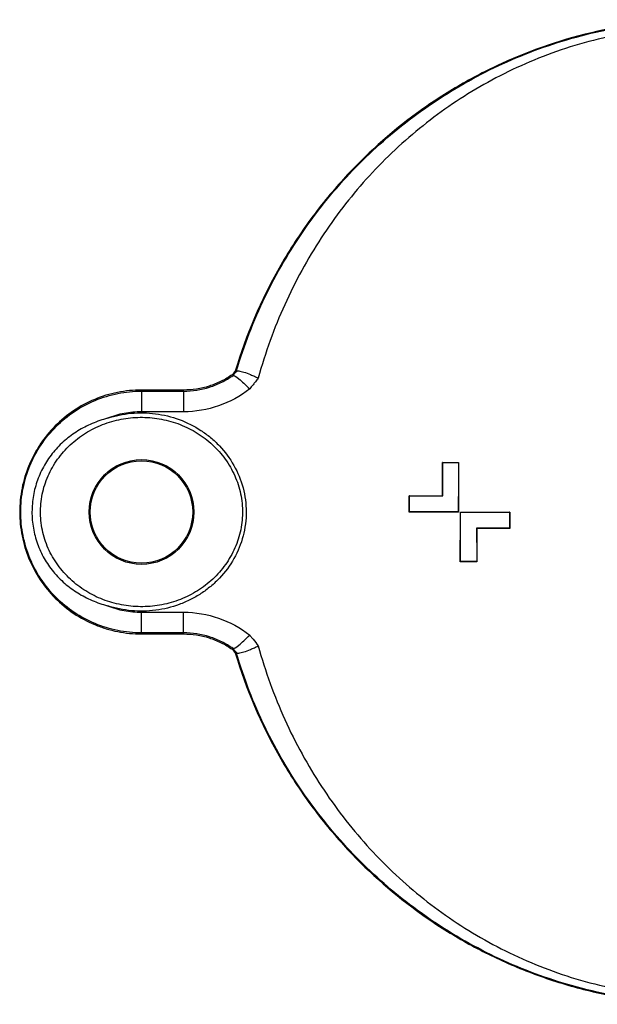
# Model space of a CAD drawing. Units: millimetres. Extents: x 55 to 167, y 65 to 248.
# Drawn here: x 55 to 102, y 65 to 146 of the extents above; entities that cross this region are included whole.
import ezdxf

# ---------------------------------------------------------------- set-up
doc = ezdxf.new("R2010")
doc.units = ezdxf.units.MM

msp = doc.modelspace()

# ---------------------------------------------------------------- linework, layer by layer
at = {"color": 7, "linetype": 'Continuous', "lineweight": 25}
for p, q in [((72.24, 116.851), (72.182, 116.915)), ((68.19, 115.657), (64.735, 115.657)), ((64.735, 115.568), (64.735, 115.657)), ((68.19, 115.657), (64.735, 115.657)), ((64.735, 115.657), (64.735, 115.657)), ((64.735, 115.568), (64.735, 113.873)), ((64.735, 115.568), (68.19, 115.568)), ((68.19, 115.568), (68.19, 115.657)), ((68.19, 115.657), (68.19, 115.657)), ((68.19, 115.568), (68.19, 113.873)), ((68.19, 113.873), (64.735, 113.873)), ((89.439, 109.705), (89.418, 109.726)), ((89.418, 109.726), (90.741, 109.726)), ((89.439, 109.705), (90.72, 109.705)), ((90.72, 109.705), (90.741, 109.726)), ((86.698, 106.972), (86.677, 106.993)), ((86.677, 106.993), (89.423, 106.993)), ((86.698, 106.972), (89.444, 106.972)), ((89.444, 106.972), (89.423, 106.993)), ((86.698, 105.674), (86.677, 105.653)), ((90.735, 105.653), (86.677, 105.653)), ((90.714, 105.674), (86.698, 105.674)), ((90.714, 105.674), (90.735, 105.653)), ((90.881, 105.653), (90.902, 105.632)), ((90.881, 105.653), (94.938, 105.653)), ((90.902, 105.632), (94.917, 105.632)), ((94.938, 105.653), (94.917, 105.632)), ((94.917, 104.316), (92.217, 104.316)), ((92.238, 104.295), (92.217, 104.316)), ((94.938, 104.295), (92.238, 104.295)), ((94.938, 104.295), (94.917, 104.316)), ((90.875, 101.569), (90.896, 101.59)), ((92.243, 101.569), (90.875, 101.569)), ((92.222, 101.59), (90.896, 101.59)), ((92.243, 101.569), (92.222, 101.59)), ((64.735, 95.739), (64.735, 97.434)), ((64.735, 97.434), (68.19, 97.434)), ((68.19, 95.739), (68.19, 97.434)), ((68.19, 95.739), (64.735, 95.739)), ((64.735, 95.739), (64.735, 95.65)), ((64.735, 95.65), (68.19, 95.65)), ((64.735, 95.65), (68.19, 95.65)), ((64.735, 95.65), (64.735, 95.65)), ((68.19, 95.739), (68.19, 95.65)), ((68.19, 95.65), (68.19, 95.65)), ((72.24, 94.456), (72.182, 94.392)), ((72.506, 94.127), (72.432, 94.087))]:
    msp.add_line(p, q, dxfattribs=at)
at = {"color": 7, "linetype": 'Continuous', "lineweight": 25, "flags": 128}
msp.add_lwpolyline([(72.506, 117.18), (72.499, 117.184), (72.432, 117.22)], dxfattribs=at)
at = {"color": 7, "linetype": 'Continuous', "lineweight": 25}
for radius in [4.294, 4.2]:
    msp.add_circle((64.735, 105.653), radius, dxfattribs=at)
for centre, major_axis, start_param, end_param in [((87.538, 105.653), (0, 54), 4.737201, 4.787872), ((87.538, 105.653), (0, 54.6), 4.736544, 4.786654), ((92.621, 105.653), (0, 54.6), 1.496531, 1.570413), ((92.621, 105.653), (0, 54), 1.495313, 1.570796), ((84.792, 105.653), (0, 54), 4.712389, 4.737201), ((84.792, 105.653), (0, 54.6), 4.712773, 4.736544), ((88.995, 105.653), (0, 54), 4.636673, 4.712389), ((88.995, 105.653), (0, 54.6), 4.637893, 4.712005), ((96.823, 105.653), (0, 54.6), 1.57118, 1.595288), ((96.823, 105.653), (0, 54), 1.570796, 1.595949), ((94.123, 105.653), (0, 54.6), 1.595288, 1.645292), ((94.123, 105.653), (0, 54), 1.595949, 1.646512)]:
    msp.add_ellipse(centre, major_axis=major_axis, ratio=0.034921, start_param=start_param, end_param=end_param, dxfattribs=at)
for points, knots in [([(72.506, 117.18), (73.137, 119.313), (73.928, 121.346), (75.803, 125.234), (76.896, 127.098), (79.301, 130.555), (80.618, 132.162), (82.762, 134.406), (83.506, 135.127), (85.052, 136.513), (85.856, 137.18), (88.325, 139.07), (90.057, 140.195), (92.802, 141.687), (93.742, 142.151), (95.677, 143.012), (96.678, 143.411), (99.732, 144.483), (101.828, 145.034), (105.081, 145.6), (106.183, 145.745), (107.867, 145.893), (108.435, 145.931), (109.564, 145.981), (110.126, 145.993), (112.931, 145.997), (115.148, 145.808), (118.436, 145.248), (119.527, 145.013), (121.647, 144.464), (122.681, 144.15), (124.706, 143.444), (125.696, 143.052), (127.637, 142.195), (128.591, 141.726), (131.37, 140.223), (133.108, 139.095), (136.388, 136.591), (137.93, 135.216), (140.828, 132.192), (142.156, 130.572), (143.963, 127.979), (144.534, 127.086), (145.614, 125.242), (146.124, 124.286), (147.54, 121.354), (148.333, 119.314), (148.965, 117.18)], [0, 0, 0, 0, 0.0625, 0.0625, 0.125, 0.125, 0.1875, 0.1875, 0.21875, 0.21875, 0.25, 0.25, 0.3125, 0.3125, 0.34375, 0.34375, 0.375, 0.375, 0.4375, 0.4375, 0.46875, 0.46875, 0.484375, 0.484375, 0.5, 0.5, 0.5625, 0.5625, 0.59375, 0.59375, 0.625, 0.625, 0.65625, 0.65625, 0.6875, 0.6875, 0.75, 0.75, 0.8125, 0.8125, 0.875, 0.875, 0.90625, 0.90625, 0.9375, 0.9375, 1, 1, 1, 1]), ([(147.16, 116.633), (146.584, 118.734), (145.856, 120.745), (144.548, 123.64), (144.075, 124.587), (143.071, 126.416), (142.539, 127.302), (140.854, 129.878), (139.614, 131.488), (136.895, 134.506), (135.439, 135.888), (132.338, 138.406), (130.691, 139.545), (128.045, 141.07), (127.133, 141.548), (125.273, 142.425), (124.321, 142.826), (122.372, 143.552), (121.374, 143.876), (119.323, 144.444), (118.262, 144.689), (115.054, 145.275), (112.882, 145.473), (109.568, 145.467), (108.445, 145.413), (106.251, 145.205), (105.177, 145.053), (102.015, 144.461), (99.988, 143.889), (97.044, 142.783), (96.086, 142.375), (94.236, 141.496), (93.34, 141.024), (90.727, 139.509), (89.085, 138.372), (86.75, 136.469), (85.992, 135.8), (84.539, 134.413), (83.841, 133.693), (81.83, 131.454), (80.599, 129.854), (78.917, 127.278), (78.383, 126.387), (77.377, 124.552), (76.91, 123.613), (75.612, 120.735), (74.886, 118.732), (74.311, 116.633)], [0, 0, 0, 0, 0.0625, 0.0625, 0.09375, 0.09375, 0.125, 0.125, 0.1875, 0.1875, 0.25, 0.25, 0.3125, 0.3125, 0.34375, 0.34375, 0.375, 0.375, 0.40625, 0.40625, 0.4375, 0.4375, 0.5, 0.5, 0.53125, 0.53125, 0.5625, 0.5625, 0.625, 0.625, 0.65625, 0.65625, 0.6875, 0.6875, 0.75, 0.75, 0.78125, 0.78125, 0.8125, 0.8125, 0.875, 0.875, 0.90625, 0.90625, 0.9375, 0.9375, 1, 1, 1, 1]), ([(140.178, 132.95), (138.348, 134.963), (136.347, 136.758), (133.085, 139.144), (131.954, 139.888), (129.592, 141.272), (128.377, 141.902), (125.879, 143.039), (124.595, 143.545), (122.611, 144.209), (121.94, 144.414), (120.576, 144.79), (119.884, 144.962), (116.42, 145.721), (113.595, 146.032), (109.987, 146.029), (109.259, 146.009), (107.814, 145.928), (107.096, 145.868), (104.954, 145.63), (103.539, 145.394), (99.358, 144.463), (96.749, 143.571), (93.042, 141.876), (91.841, 141.251), (89.504, 139.879), (88.362, 139.129), (85.095, 136.735), (83.107, 134.945), (81.293, 132.95)], [0, 0, 0, 0, 0.125, 0.125, 0.1875, 0.1875, 0.25, 0.25, 0.3125, 0.3125, 0.34375, 0.34375, 0.375, 0.375, 0.5, 0.5, 0.53125, 0.53125, 0.5625, 0.5625, 0.625, 0.625, 0.75, 0.75, 0.8125, 0.8125, 0.875, 0.875, 1, 1, 1, 1]), ([(81.293, 132.95), (80.289, 131.847), (79.344, 130.685), (77.584, 128.255), (76.763, 126.98), (74.523, 123.022), (73.32, 120.215), (72.43, 117.217)], [0, 0, 0, 0, 0.25, 0.25, 0.5, 0.5, 1, 1, 1, 1]), ([(72.432, 117.22), (72.391, 117.169), (72.35, 117.119), (72.309, 117.068), (72.309, 117.068), (72.309, 117.068), (72.309, 117.068)], [0, 0, 0, 0, 0.00009872035, 0.00009872035, 0.00009872035, 0.00009878035, 0.00009878035, 0.00009878035, 0.00009878035]), ([(72.376, 117.014), (72.376, 117.014), (72.376, 117.014), (72.376, 117.014), (72.421, 117.069), (72.465, 117.124), (72.509, 117.178), (72.512, 117.182), (72.515, 117.185), (72.518, 117.189)], [-0.0000000598, -0.0000000598, -0.0000000598, -0.0000000598, 0, 0, 0, 0.0001070909, 0.0001070909, 0.0001070909, 0.0001136924, 0.0001136924, 0.0001136924, 0.0001136924]), ([(72.518, 117.189), (72.551, 117.22), (72.622, 117.23), (72.834, 117.208), (72.972, 117.176), (73.299, 117.074), (73.486, 117.005), (73.786, 116.879), (73.888, 116.834), (74.097, 116.738), (74.205, 116.686), (74.311, 116.633)], [0, 0, 0, 0, 0.25, 0.25, 0.5, 0.5, 0.75, 0.75, 0.875, 0.875, 1, 1, 1, 1]), ([(72.182, 116.915), (71.89, 116.711), (71.586, 116.531), (70.952, 116.219), (70.621, 116.085), (69.603, 115.765), (68.906, 115.657), (68.19, 115.657)], [0, 0, 0, 0, 0.25, 0.25, 0.5, 0.5, 1, 1, 1, 1]), ([(68.19, 115.568), (68.918, 115.568), (69.627, 115.678), (70.662, 116.006), (70.999, 116.142), (71.641, 116.461), (71.95, 116.644), (72.244, 116.852)], [0, 0, 0, 0, 0.5, 0.5, 0.75, 0.75, 1, 1, 1, 1]), ([(72.268, 117.018), (72.268, 117.018), (72.268, 117.018), (72.268, 117.018), (72.239, 116.984), (72.21, 116.949), (72.181, 116.915), (72.181, 116.915), (72.181, 116.915), (72.181, 116.915)], [-0.00000006, -0.00000006, -0.00000006, -0.00000006, 0, 0, 0, 0.00006765683, 0.00006765683, 0.00006765683, 0.00006805422, 0.00006805422, 0.00006805422, 0.00006805422]), ([(72.24, 116.851), (72.265, 116.881), (72.291, 116.911), (72.316, 116.941), (72.322, 116.948), (72.328, 116.955), (72.333, 116.962), (72.333, 116.962), (72.333, 116.962), (72.333, 116.962)], [0, 0, 0, 0, 0.00005972489, 0.00005972489, 0.00005972489, 0.00007340054, 0.00007340054, 0.00007340054, 0.00007346054, 0.00007346054, 0.00007346054, 0.00007346054]), ([(72.244, 116.852), (72.302, 116.878), (72.472, 116.777), (72.844, 116.474), (72.984, 116.35), (73.287, 116.066), (73.447, 115.909), (73.608, 115.745)], [0, 0, 0, 0, 0.5, 0.5, 0.75, 0.75, 1, 1, 1, 1]), ([(72.287, 117.04), (72.28, 117.033), (72.274, 117.025), (72.268, 117.018), (72.268, 117.018), (72.268, 117.018), (72.268, 117.018)], [0.0000181669, 0.0000181669, 0.0000181669, 0.0000181669, 0.0000330069, 0.0000330069, 0.0000330069, 0.00003306689, 0.00003306689, 0.00003306689, 0.00003306689]), ([(72.309, 117.068), (72.309, 117.068), (72.309, 117.068), (72.309, 117.068), (72.302, 117.059), (72.294, 117.05), (72.287, 117.04)], [-0.00000006, -0.00000006, -0.00000006, -0.00000006, 0, 0, 0, 0.00001817981, 0.00001817981, 0.00001817981, 0.00001817981]), ([(72.333, 116.962), (72.333, 116.962), (72.334, 116.962), (72.334, 116.962), (72.34, 116.97), (72.347, 116.978), (72.354, 116.987), (72.361, 116.996), (72.369, 117.005), (72.376, 117.014), (72.376, 117.014), (72.376, 117.014), (72.376, 117.014)], [-0.0000000598, -0.0000000598, -0.0000000598, -0.0000000598, 0, 0, 0, 0.00001637113, 0.00001637113, 0.00001637113, 0.00003434802, 0.00003434802, 0.00003434802, 0.00003440802, 0.00003440802, 0.00003440802, 0.00003440802]), ([(74.311, 116.633), (74.235, 116.536), (74.16, 116.439), (74.084, 116.343), (74.02, 116.259), (73.956, 116.176), (73.89, 116.093), (73.874, 116.073), (73.857, 116.052), (73.84, 116.032), (73.807, 115.991), (73.774, 115.95), (73.741, 115.909), (73.696, 115.855), (73.652, 115.8), (73.608, 115.745)], [0, 0, 0, 0, 0.0001864627, 0.0001864627, 0.0001864627, 0.0003464273, 0.0003464273, 0.0003464273, 0.0003863931, 0.0003863931, 0.0003863931, 0.0004663147, 0.0004663147, 0.0004663147, 0.0005730347, 0.0005730347, 0.0005730347, 0.0005730347]), ([(64.735, 115.657), (64.074, 115.657), (63.412, 115.591), (62.13, 115.333), (61.508, 115.143), (60.299, 114.639), (59.715, 114.325), (58.635, 113.6), (58.133, 113.186), (57.204, 112.253), (56.791, 111.747), (56.25, 110.935), (56.083, 110.655), (55.775, 110.077), (55.633, 109.777), (55.258, 108.868), (55.07, 108.244), (54.816, 106.962), (54.751, 106.299), (54.752, 104.993), (54.816, 104.344), (55.072, 103.055), (55.264, 102.423), (55.762, 101.221), (56.071, 100.641), (56.8, 99.547), (57.213, 99.044), (58.131, 98.123), (58.644, 97.701), (59.729, 96.974), (60.302, 96.666), (61.209, 96.289), (61.52, 96.177), (62.149, 95.986), (62.465, 95.906), (63.424, 95.715), (64.074, 95.65), (64.735, 95.65)], [0, 0, 0, 0, 0.0625, 0.0625, 0.125, 0.125, 0.1875, 0.1875, 0.25, 0.25, 0.3125, 0.3125, 0.34375, 0.34375, 0.375, 0.375, 0.4375, 0.4375, 0.5, 0.5, 0.5625, 0.5625, 0.625, 0.625, 0.6875, 0.6875, 0.75, 0.75, 0.8125, 0.8125, 0.875, 0.875, 0.90625, 0.90625, 0.9375, 0.9375, 1, 1, 1, 1]), ([(64.735, 95.739), (64.08, 95.739), (63.424, 95.805), (62.154, 96.06), (61.537, 96.248), (60.339, 96.747), (59.76, 97.058), (58.689, 97.777), (58.19, 98.187), (57.268, 99.112), (56.858, 99.614), (56.322, 100.419), (56.156, 100.697), (55.851, 101.27), (55.71, 101.567), (55.339, 102.468), (55.152, 103.086), (54.9, 104.357), (54.836, 105.014), (54.837, 106.307), (54.9, 106.95), (55.154, 108.229), (55.344, 108.854), (55.838, 110.046), (56.144, 110.621), (56.868, 111.705), (57.277, 112.204), (58.189, 113.118), (58.697, 113.536), (59.773, 114.257), (60.341, 114.562), (61.54, 115.06), (62.169, 115.251), (63.436, 115.504), (64.08, 115.568), (64.735, 115.568)], [0, 0, 0, 0, 0.0625, 0.0625, 0.125, 0.125, 0.1875, 0.1875, 0.25, 0.25, 0.3125, 0.3125, 0.34375, 0.34375, 0.375, 0.375, 0.4375, 0.4375, 0.5, 0.5, 0.5625, 0.5625, 0.625, 0.625, 0.6875, 0.6875, 0.75, 0.75, 0.8125, 0.8125, 0.875, 0.875, 0.9375, 0.9375, 1, 1, 1, 1]), ([(73.608, 115.745), (72.836, 115.145), (71.983, 114.679), (70.13, 114.036), (69.174, 113.873), (68.19, 113.873)], [0, 0, 0, 0, 0.5, 0.5, 1, 1, 1, 1]), ([(64.735, 113.873), (64.256, 113.873), (63.784, 113.828), (62.856, 113.652), (62.397, 113.52), (61.953, 113.346)], [0, 0, 0, 0, 0.5, 0.5, 1, 1, 1, 1]), ([(61.953, 113.346), (61.524, 113.224), (61.099, 113.081), (60.285, 112.731), (59.893, 112.529), (59.145, 112.067), (58.788, 111.807), (58.112, 111.224), (57.803, 110.907), (57.244, 110.231), (56.993, 109.87), (56.554, 109.102), (56.365, 108.693), (56.065, 107.862), (55.952, 107.435), (55.798, 106.561), (55.759, 106.113), (55.757, 105.218), (55.796, 104.77), (55.946, 103.898), (56.058, 103.471), (56.355, 102.637), (56.543, 102.227), (56.98, 101.458), (57.23, 101.094), (57.792, 100.41), (58.107, 100.088), (58.776, 99.509), (59.133, 99.248), (59.887, 98.782), (60.285, 98.576), (61.102, 98.225), (61.524, 98.083), (61.953, 97.961)], [0, 0, 0, 0, 0.0625, 0.0625, 0.125, 0.125, 0.1875, 0.1875, 0.25, 0.25, 0.3125, 0.3125, 0.375, 0.375, 0.4375, 0.4375, 0.5, 0.5, 0.5625, 0.5625, 0.625, 0.625, 0.6875, 0.6875, 0.75, 0.75, 0.8125, 0.8125, 0.875, 0.875, 0.9375, 0.9375, 1, 1, 1, 1]), ([(70.41, 111.306), (70.013, 111.656), (69.586, 111.965), (68.687, 112.494), (68.214, 112.718), (67.218, 113.079), (66.71, 113.211), (65.679, 113.385), (65.152, 113.426), (64.095, 113.413), (63.574, 113.359), (62.546, 113.159), (62.034, 113.011), (61.056, 112.627), (60.589, 112.392), (59.7, 111.836), (59.277, 111.512), (58.512, 110.798), (58.166, 110.405), (57.55, 109.544), (57.291, 109.089), (56.869, 108.13), (56.706, 107.62), (56.497, 106.592), (56.448, 106.07), (56.464, 105.012), (56.53, 104.487), (56.77, 103.47), (56.947, 102.968), (57.4, 102.018), (57.672, 101.572), (58.307, 100.736), (58.67, 100.346), (59.456, 99.652), (59.886, 99.341), (60.792, 98.808), (61.265, 98.586), (62.248, 98.23), (62.764, 98.095), (63.801, 97.921), (64.322, 97.881), (65.372, 97.894), (65.903, 97.949), (66.932, 98.15), (67.435, 98.295), (68.415, 98.68), (68.889, 98.918), (69.775, 99.474), (70.192, 99.793), (70.964, 100.515), (71.309, 100.908), (71.918, 101.76), (72.183, 102.224), (72.604, 103.184), (72.764, 103.683), (72.975, 104.721), (73.023, 105.246), (73.006, 106.293), (72.94, 106.824), (72.697, 107.846), (72.524, 108.338), (72.073, 109.285), (71.795, 109.74), (71.163, 110.573), (70.806, 110.956), (70.41, 111.306)], [0, 0, 0, 0, 0.03125, 0.03125, 0.0625, 0.0625, 0.09375, 0.09375, 0.125, 0.125, 0.15625, 0.15625, 0.1875, 0.1875, 0.21875, 0.21875, 0.25, 0.25, 0.28125, 0.28125, 0.3125, 0.3125, 0.34375, 0.34375, 0.375, 0.375, 0.40625, 0.40625, 0.4375, 0.4375, 0.46875, 0.46875, 0.5, 0.5, 0.53125, 0.53125, 0.5625, 0.5625, 0.59375, 0.59375, 0.625, 0.625, 0.65625, 0.65625, 0.6875, 0.6875, 0.71875, 0.71875, 0.75, 0.75, 0.78125, 0.78125, 0.8125, 0.8125, 0.84375, 0.84375, 0.875, 0.875, 0.90625, 0.90625, 0.9375, 0.9375, 0.96875, 0.96875, 1, 1, 1, 1]), ([(61.953, 113.346), (62.591, 113.554), (63.241, 113.687), (64.562, 113.809), (65.24, 113.797), (66.555, 113.626), (67.2, 113.47), (68.46, 113.008), (69.05, 112.711), (69.878, 112.171), (70.144, 111.975), (70.656, 111.548), (70.901, 111.318), (71.585, 110.595), (71.98, 110.064), (72.64, 108.895), (72.89, 108.282), (73.232, 107), (73.321, 106.326), (73.322, 105.332), (73.301, 105.001), (73.216, 104.339), (73.151, 104.008), (72.896, 103.042), (72.646, 102.427), (71.989, 101.256), (71.595, 100.724), (70.911, 99.998), (70.666, 99.768), (70.155, 99.341), (69.889, 99.144), (69.335, 98.781), (69.047, 98.616), (68.451, 98.317), (68.142, 98.183), (67.206, 97.84), (66.563, 97.682), (65.568, 97.553), (65.232, 97.528), (64.568, 97.516), (64.236, 97.528), (63.577, 97.589), (63.248, 97.637), (62.594, 97.772), (62.268, 97.858), (61.953, 97.961)], [0, 0, 0, 0, 0.0625, 0.0625, 0.125, 0.125, 0.1875, 0.1875, 0.25, 0.25, 0.28125, 0.28125, 0.3125, 0.3125, 0.375, 0.375, 0.4375, 0.4375, 0.5, 0.5, 0.53125, 0.53125, 0.5625, 0.5625, 0.625, 0.625, 0.6875, 0.6875, 0.71875, 0.71875, 0.75, 0.75, 0.78125, 0.78125, 0.8125, 0.8125, 0.875, 0.875, 0.90625, 0.90625, 0.9375, 0.9375, 0.96875, 0.96875, 1, 1, 1, 1]), ([(61.953, 97.961), (62.392, 97.788), (62.845, 97.657), (63.777, 97.48), (64.256, 97.434), (64.735, 97.434)], [0, 0, 0, 0, 0.5, 0.5, 1, 1, 1, 1]), ([(68.19, 97.434), (69.174, 97.434), (70.13, 97.271), (71.983, 96.628), (72.836, 96.162), (73.608, 95.562)], [0, 0, 0, 0, 0.5, 0.5, 1, 1, 1, 1]), ([(72.244, 94.455), (71.95, 94.663), (71.641, 94.846), (70.999, 95.165), (70.662, 95.301), (69.627, 95.629), (68.918, 95.739), (68.19, 95.739)], [0, 0, 0, 0, 0.25, 0.25, 0.5, 0.5, 1, 1, 1, 1]), ([(68.19, 95.65), (68.906, 95.65), (69.603, 95.542), (70.621, 95.221), (70.952, 95.088), (71.586, 94.776), (71.89, 94.596), (72.182, 94.392)], [0, 0, 0, 0, 0.5, 0.5, 0.75, 0.75, 1, 1, 1, 1]), ([(72.244, 94.455), (72.302, 94.429), (72.472, 94.53), (72.844, 94.833), (72.984, 94.957), (73.287, 95.241), (73.447, 95.397), (73.608, 95.562)], [0, 0, 0, 0, 0.5, 0.5, 0.75, 0.75, 1, 1, 1, 1]), ([(73.608, 95.562), (73.66, 95.498), (73.712, 95.434), (73.763, 95.37), (73.806, 95.317), (73.85, 95.264), (73.892, 95.21), (74.034, 95.032), (74.172, 94.852), (74.311, 94.674)], [0, 0, 0, 0, 0.0001248037, 0.0001248037, 0.0001248037, 0.0002287106, 0.0002287106, 0.0002287106, 0.0005731878, 0.0005731878, 0.0005731878, 0.0005731878]), ([(72.518, 94.118), (72.551, 94.087), (72.622, 94.077), (72.834, 94.099), (72.972, 94.131), (73.299, 94.233), (73.486, 94.302), (73.786, 94.428), (73.888, 94.473), (74.097, 94.569), (74.205, 94.621), (74.311, 94.674)], [0, 0, 0, 0, 0.25, 0.25, 0.5, 0.5, 0.75, 0.75, 0.875, 0.875, 1, 1, 1, 1]), ([(74.311, 94.674), (74.887, 92.573), (75.615, 90.562), (76.923, 87.667), (77.396, 86.72), (78.4, 84.891), (78.932, 84.005), (80.617, 81.429), (81.856, 79.819), (84.576, 76.801), (86.032, 75.419), (89.133, 72.901), (90.78, 71.762), (93.425, 70.237), (94.338, 69.759), (96.198, 68.882), (97.149, 68.481), (99.098, 67.755), (100.097, 67.43), (102.148, 66.863), (103.209, 66.618), (106.417, 66.032), (108.589, 65.834), (111.903, 65.839), (113.025, 65.894), (115.219, 66.102), (116.293, 66.254), (119.455, 66.846), (121.483, 67.418), (124.427, 68.523), (125.385, 68.931), (127.234, 69.81), (128.13, 70.283), (130.743, 71.798), (132.386, 72.935), (134.72, 74.838), (135.479, 75.507), (136.932, 76.894), (137.63, 77.614), (139.64, 79.853), (140.871, 81.453), (142.553, 84.029), (143.088, 84.92), (144.093, 86.755), (144.561, 87.693), (145.859, 90.572), (146.585, 92.575), (147.16, 94.674)], [0, 0, 0, 0, 0.0625, 0.0625, 0.09375, 0.09375, 0.125, 0.125, 0.1875, 0.1875, 0.25, 0.25, 0.3125, 0.3125, 0.34375, 0.34375, 0.375, 0.375, 0.40625, 0.40625, 0.4375, 0.4375, 0.5, 0.5, 0.53125, 0.53125, 0.5625, 0.5625, 0.625, 0.625, 0.65625, 0.65625, 0.6875, 0.6875, 0.75, 0.75, 0.78125, 0.78125, 0.8125, 0.8125, 0.875, 0.875, 0.90625, 0.90625, 0.9375, 0.9375, 1, 1, 1, 1]), ([(72.181, 94.392), (72.181, 94.392), (72.181, 94.392), (72.181, 94.392), (72.21, 94.357), (72.239, 94.323), (72.268, 94.289), (72.268, 94.289), (72.268, 94.289), (72.268, 94.289)], [-0.00000039739, -0.00000039739, -0.00000039739, -0.00000039739, 0, 0, 0, 0.00006765684, 0.00006765684, 0.00006765684, 0.00006771683, 0.00006771683, 0.00006771683, 0.00006771683]), ([(72.333, 94.345), (72.333, 94.345), (72.333, 94.345), (72.333, 94.345), (72.302, 94.382), (72.271, 94.419), (72.24, 94.456)], [-0.0000000598, -0.0000000598, -0.0000000598, -0.0000000598, 0, 0, 0, 0.00007340075, 0.00007340075, 0.00007340075, 0.00007340075]), ([(72.268, 94.289), (72.268, 94.289), (72.268, 94.289), (72.268, 94.289), (72.274, 94.282), (72.28, 94.274), (72.287, 94.267)], [-0.00000006, -0.00000006, -0.00000006, -0.00000006, 0, 0, 0, 0.00001483019, 0.00001483019, 0.00001483019, 0.00001483019]), ([(72.287, 94.267), (72.294, 94.257), (72.302, 94.248), (72.309, 94.239), (72.309, 94.239), (72.309, 94.239), (72.31, 94.238)], [0, 0, 0, 0, 0.00001828485, 0.00001828485, 0.00001828485, 0.00001834484, 0.00001834484, 0.00001834484, 0.00001834484]), ([(72.31, 94.238), (72.31, 94.238), (72.31, 94.238), (72.31, 94.238), (72.35, 94.188), (72.391, 94.137), (72.432, 94.087)], [-0.00000006, -0.00000006, -0.00000006, -0.00000006, 0, 0, 0, 0.00009867425, 0.00009867425, 0.00009867425, 0.00009867425]), ([(72.376, 94.293), (72.376, 94.293), (72.376, 94.293), (72.376, 94.293), (72.369, 94.301), (72.362, 94.31), (72.355, 94.318), (72.348, 94.327), (72.341, 94.336), (72.334, 94.345), (72.334, 94.345), (72.333, 94.345), (72.333, 94.345)], [-0.00000005978, -0.00000005978, -0.00000005978, -0.00000005978, 0, 0, 0, 0.00001679855, 0.00001679855, 0.00001679855, 0.00003445617, 0.00003445617, 0.00003445617, 0.00003451617, 0.00003451617, 0.00003451617, 0.00003451617]), ([(72.518, 94.118), (72.515, 94.122), (72.512, 94.125), (72.509, 94.128), (72.465, 94.183), (72.421, 94.238), (72.376, 94.293), (72.376, 94.293), (72.376, 94.293), (72.376, 94.293)], [-0.0000065993, -0.0000065993, -0.0000065993, -0.0000065993, 0, 0, 0, 0.0001070403, 0.0001070403, 0.0001070403, 0.0001071003, 0.0001071003, 0.0001071003, 0.0001071003]), ([(72.43, 94.09), (73.32, 91.092), (74.523, 88.285), (76.763, 84.327), (77.584, 83.052), (79.344, 80.622), (80.289, 79.46), (81.293, 78.357)], [0, 0, 0, 0, 0.5, 0.5, 0.75, 0.75, 1, 1, 1, 1]), ([(148.965, 94.127), (148.334, 91.994), (147.543, 89.961), (145.668, 86.073), (144.575, 84.209), (142.17, 80.752), (140.853, 79.145), (138.708, 76.901), (137.965, 76.18), (136.419, 74.794), (135.614, 74.127), (133.145, 72.237), (131.413, 71.112), (128.668, 69.62), (127.728, 69.156), (125.793, 68.295), (124.793, 67.896), (121.739, 66.824), (119.642, 66.273), (116.39, 65.707), (115.287, 65.561), (113.604, 65.414), (113.036, 65.376), (111.907, 65.326), (111.344, 65.314), (108.539, 65.31), (106.323, 65.498), (103.035, 66.059), (101.943, 66.294), (99.824, 66.843), (98.789, 67.157), (96.765, 67.863), (95.774, 68.255), (93.834, 69.112), (92.88, 69.58), (90.1, 71.084), (88.363, 72.212), (85.083, 74.716), (83.54, 76.091), (80.642, 79.115), (79.315, 80.735), (77.508, 83.328), (76.936, 84.221), (75.856, 86.065), (75.346, 87.021), (73.93, 89.953), (73.137, 91.993), (72.506, 94.127)], [0, 0, 0, 0, 0.0625, 0.0625, 0.125, 0.125, 0.1875, 0.1875, 0.21875, 0.21875, 0.25, 0.25, 0.3125, 0.3125, 0.34375, 0.34375, 0.375, 0.375, 0.4375, 0.4375, 0.46875, 0.46875, 0.484375, 0.484375, 0.5, 0.5, 0.5625, 0.5625, 0.59375, 0.59375, 0.625, 0.625, 0.65625, 0.65625, 0.6875, 0.6875, 0.75, 0.75, 0.8125, 0.8125, 0.875, 0.875, 0.90625, 0.90625, 0.9375, 0.9375, 1, 1, 1, 1]), ([(81.293, 78.357), (83.123, 76.344), (85.124, 74.548), (88.385, 72.163), (89.517, 71.419), (91.878, 70.035), (93.093, 69.405), (95.591, 68.268), (96.875, 67.762), (98.86, 67.098), (99.531, 66.893), (100.895, 66.517), (101.586, 66.345), (105.05, 65.586), (107.876, 65.275), (111.484, 65.278), (112.212, 65.298), (113.657, 65.379), (114.375, 65.439), (116.517, 65.677), (117.931, 65.912), (122.113, 66.844), (124.722, 67.736), (128.429, 69.431), (129.63, 70.056), (131.967, 71.428), (133.108, 72.178), (136.375, 74.572), (138.364, 76.362), (140.178, 78.357)], [0, 0, 0, 0, 0.125, 0.125, 0.1875, 0.1875, 0.25, 0.25, 0.3125, 0.3125, 0.34375, 0.34375, 0.375, 0.375, 0.5, 0.5, 0.53125, 0.53125, 0.5625, 0.5625, 0.625, 0.625, 0.75, 0.75, 0.8125, 0.8125, 0.875, 0.875, 1, 1, 1, 1])]:
    msp.add_open_spline(points, degree=3, knots=knots, dxfattribs=at)
for points in [[(72.518, 117.189), (72.511, 117.182), (72.507, 117.18), (72.506, 117.18)], [(72.244, 116.852), (72.242, 116.851), (72.24, 116.85), (72.24, 116.851)], [(72.24, 94.456), (72.24, 94.456), (72.242, 94.456), (72.244, 94.455)], [(72.506, 94.127), (72.507, 94.127), (72.511, 94.124), (72.518, 94.118)]]:
    msp.add_open_spline(points, degree=3, dxfattribs=at)

doc.saveas('drawing.dxf')
